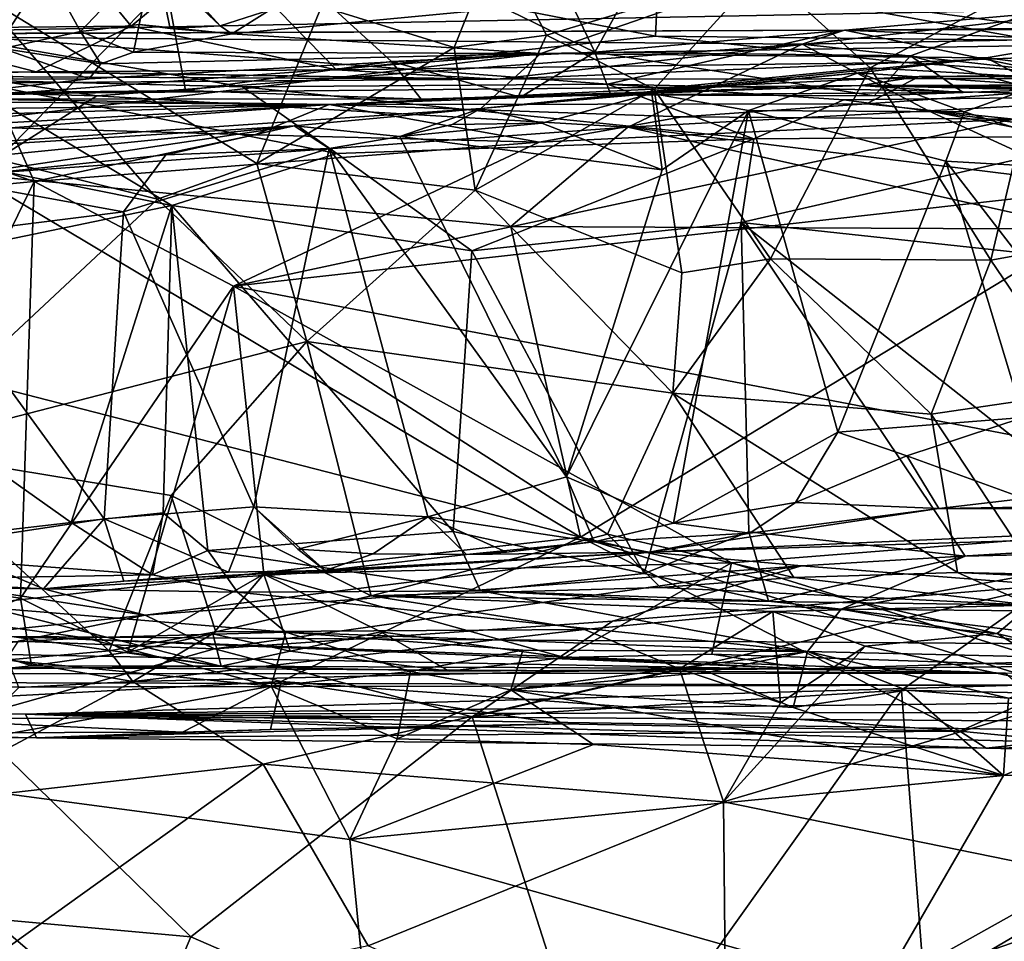
# Model space of a CAD drawing. Units: metres. Extents: x 25.4 to 30.92, y -2.77 to 4.36.
# Drawn here: x 26.8 to 27.06, y 3.59 to 3.83 of the extents above; entities that cross this region are included whole.
import ezdxf

# ---------------------------------------------------------------- set-up
doc = ezdxf.new("R2010")
doc.units = ezdxf.units.M

msp = doc.modelspace()

# ---------------------------------------------------------------- linework, layer by layer
at = {"layer": '1'}
for points in [[(25.81916, 2.78806, -1.5343), (25.99425, 4.06193, -1.54167), (27.12659, 4.13282, -1.55003)], [(28.26891, 3.03363, -1.5514), (25.81916, 2.78806, -1.5343), (27.12659, 4.13282, -1.55003)], [(26.97479, 3.89906, 0.08455), (27.17523, 3.90718, 0.08784), (27.15831, 3.82535, 0.04899)], [(26.83317, 3.83001, 0.05564), (26.76369, 3.82941, 0.0567), (26.77128, 3.90528, 0.08873)], [(26.83317, 3.83001, 0.05564), (26.77128, 3.90528, 0.08873), (26.85688, 3.84972, 0.06159)], [(26.8348, 3.88183, 0.36337), (26.95546, 3.82315, 0.38146), (26.91739, 3.90262, 0.35513)], [(26.91739, 3.90262, 0.35513), (26.95546, 3.82315, 0.38146), (26.99762, 3.8993, 0.35668)], [(26.85688, 3.84972, 0.06159), (26.97479, 3.89906, 0.08455), (26.97143, 3.82742, 0.05149)], [(26.95546, 3.82315, 0.38146), (27.06937, 3.83315, 0.37864), (26.99762, 3.8993, 0.35668)], [(26.97143, 3.82742, 0.05149), (26.97479, 3.89906, 0.08455), (27.15831, 3.82535, 0.04899)], [(26.77568, 3.89221, 0.35871), (26.78963, 3.81171, 0.38241), (26.8348, 3.88183, 0.36337)], [(26.8348, 3.88183, 0.36337), (26.78963, 3.81171, 0.38241), (26.84752, 3.81303, 0.38272)], [(26.8348, 3.88183, 0.36337), (26.84752, 3.81303, 0.38272), (26.90182, 3.8207, 0.3816)], [(26.8348, 3.88183, 0.36337), (26.90182, 3.8207, 0.3816), (26.95546, 3.82315, 0.38146)], [(26.80015, 3.86411, 7.01956), (26.79928, 3.82412, 7.04021), (26.81977, 3.82863, 7.00801)], [(26.80015, 3.86411, 7.01956), (26.81977, 3.82863, 7.00801), (26.83928, 3.84921, 6.95632)], [(26.88338, 3.83519, 6.26776), (26.92981, 3.85295, 6.32112), (26.91834, 3.82442, 6.28582)], [(26.91834, 3.82442, 6.28582), (26.92981, 3.85295, 6.32112), (26.94267, 3.82763, 6.30732)], [(26.92981, 3.85295, 6.32112), (26.99965, 3.84479, 6.36954), (26.94267, 3.82763, 6.30732)], [(26.83928, 3.84921, 6.95632), (26.81977, 3.82863, 7.00801), (26.83527, 3.83041, 6.98361)], [(26.83317, 3.83001, 0.05564), (26.85688, 3.84972, 0.06159), (26.88729, 3.81848, 0.0419)], [(26.83928, 3.84921, 6.95632), (26.83527, 3.83041, 6.98361), (26.84341, 3.82943, 6.96232)], [(26.85664, 3.83009, 6.95578), (26.83928, 3.84921, 6.95632), (26.84341, 3.82943, 6.96232)], [(26.8491, 3.83733, 6.944), (26.83928, 3.84921, 6.95632), (26.85664, 3.83009, 6.95578)], [(26.88729, 3.81848, 0.0419), (26.85688, 3.84972, 0.06159), (26.97143, 3.82742, 0.05149)], [(26.79149, 3.84629, -0.24465), (26.47884, 3.8228, -0.11397), (27.09376, 3.83463, -0.18337)], [(26.9711, 3.81344, 6.3238), (26.94267, 3.82763, 6.30732), (26.99965, 3.84479, 6.36954)], [(26.9711, 3.81344, 6.3238), (26.99965, 3.84479, 6.36954), (27.02805, 3.81904, 6.374)], [(27.02805, 3.81904, 6.374), (26.99965, 3.84479, 6.36954), (27.06982, 3.84116, 6.44189)], [(26.71683, 3.81506, 6.20338), (26.79271, 3.83883, 6.22249), (26.84011, 3.78444, 6.23811)], [(26.84011, 3.78444, 6.23811), (26.79271, 3.83883, 6.22249), (26.86629, 3.79383, 6.25001)], [(26.86629, 3.79383, 6.25001), (26.79271, 3.83883, 6.22249), (26.88338, 3.83519, 6.26776)], [(26.8698, 3.83436, 6.92929), (26.85967, 3.828, 6.97643), (26.99266, 3.84066, 6.99077)], [(26.99266, 3.84066, 6.99077), (26.85967, 3.828, 6.97643), (26.9412, 3.82279, 7.13285)], [(26.9412, 3.82279, 7.13285), (27.07847, 3.82502, 7.1663), (26.99266, 3.84066, 6.99077)], [(27.12877, 3.83339, 7.05628), (26.99266, 3.84066, 6.99077), (27.10477, 3.82555, 7.1348)], [(27.10477, 3.82555, 7.1348), (26.99266, 3.84066, 6.99077), (27.07847, 3.82502, 7.1663)], [(27.02805, 3.81904, 6.374), (27.06982, 3.84116, 6.44189), (27.07134, 3.81659, 6.42611)], [(26.8491, 3.83733, 6.944), (26.85664, 3.83009, 6.95578), (26.8698, 3.83436, 6.92929)], [(26.47884, 3.8228, -0.11397), (26.92966, 3.81605, -0.03058), (27.09376, 3.83463, -0.18337)], [(26.85664, 3.83009, 6.95578), (26.85967, 3.828, 6.97643), (26.8698, 3.83436, 6.92929)], [(26.86629, 3.79383, 6.25001), (26.88338, 3.83519, 6.26776), (26.91834, 3.82442, 6.28582)], [(26.92966, 3.81605, -0.03058), (27.1008, 3.81622, 0.0155), (27.09376, 3.83463, -0.18337)], [(26.95546, 3.82315, 0.38146), (27.03875, 3.82216, 0.38179), (27.06937, 3.83315, 0.37864)], [(27.02135, 3.82896, 4.63556), (27.16676, 3.82288, 4.63187), (27.48544, 3.83338, 4.34331)], [(27.244, 3.82984, 4.31303), (27.02135, 3.82896, 4.63556), (27.48544, 3.83338, 4.34331)], [(27.06937, 3.83315, 0.37864), (27.03875, 3.82216, 0.38179), (27.07203, 3.81327, 0.39256)], [(27.01015, 3.82531, 4.41969), (26.71926, 3.82771, 4.68865), (27.02135, 3.82896, 4.63556)], [(26.71926, 3.82771, 4.68865), (26.78118, 3.82811, 4.88985), (27.02135, 3.82896, 4.63556)], [(26.75108, 3.81692, 0.04251), (26.76369, 3.82941, 0.0567), (26.80813, 3.81799, 0.04466)], [(26.80813, 3.81799, 0.04466), (26.76369, 3.82941, 0.0567), (26.83317, 3.83001, 0.05564)], [(26.78118, 3.82811, 4.88985), (26.95876, 3.81469, 4.82693), (27.02135, 3.82896, 4.63556)], [(26.81977, 3.82863, 7.00801), (26.79928, 3.82412, 7.04021), (26.82513, 3.82012, 7.01703)], [(26.80813, 3.81799, 0.04466), (26.83317, 3.83001, 0.05564), (26.88729, 3.81848, 0.0419)], [(26.83527, 3.83041, 6.98361), (26.81977, 3.82863, 7.00801), (26.83378, 3.82315, 7.00416)], [(26.81977, 3.82863, 7.00801), (26.82513, 3.82012, 7.01703), (26.83378, 3.82315, 7.00416)], [(26.83527, 3.83041, 6.98361), (26.83378, 3.82315, 7.00416), (26.85967, 3.828, 6.97643)], [(26.84341, 3.82943, 6.96232), (26.83527, 3.83041, 6.98361), (26.85967, 3.828, 6.97643)], [(26.85664, 3.83009, 6.95578), (26.84341, 3.82943, 6.96232), (26.85967, 3.828, 6.97643)], [(27.02135, 3.82896, 4.63556), (26.95876, 3.81469, 4.82693), (27.10561, 3.81159, 4.72514)], [(27.01015, 3.82531, 4.41969), (27.02135, 3.82896, 4.63556), (27.244, 3.82984, 4.31303)], [(27.01015, 3.82531, 4.41969), (27.244, 3.82984, 4.31303), (27.12843, 3.8123, 4.27555)], [(27.02135, 3.82896, 4.63556), (27.10561, 3.81159, 4.72514), (27.16676, 3.82288, 4.63187)], [(26.68963, 3.8152, 4.64808), (26.71926, 3.82771, 4.68865), (26.82406, 3.81162, 4.51507)], [(27.01015, 3.82531, 4.41969), (26.82406, 3.81162, 4.51507), (26.71926, 3.82771, 4.68865)], [(26.78118, 3.82811, 4.88985), (26.78882, 3.81588, 4.97758), (26.86248, 3.81398, 4.91237)], [(26.78118, 3.82811, 4.88985), (26.86248, 3.81398, 4.91237), (26.95876, 3.81469, 4.82693)], [(26.83378, 3.82315, 7.00416), (26.9412, 3.82279, 7.13285), (26.85967, 3.828, 6.97643)], [(26.88729, 3.81848, 0.0419), (26.97143, 3.82742, 0.05149), (27.03707, 3.82046, 0.04101)], [(26.92389, 3.78679, 6.28842), (26.91834, 3.82442, 6.28582), (26.94267, 3.82763, 6.30732)], [(26.92389, 3.78679, 6.28842), (26.94267, 3.82763, 6.30732), (26.9711, 3.81344, 6.3238)], [(27.03707, 3.82046, 0.04101), (26.97143, 3.82742, 0.05149), (27.15831, 3.82535, 0.04899)], [(26.79928, 3.82412, 7.04021), (26.80193, 3.81604, 7.05485), (26.8221, 3.81616, 7.04446)], [(26.79928, 3.82412, 7.04021), (26.8221, 3.81616, 7.04446), (26.82513, 3.82012, 7.01703)], [(26.96419, 3.80342, 4.38039), (26.82406, 3.81162, 4.51507), (27.01015, 3.82531, 4.41969)], [(26.82513, 3.82012, 7.01703), (26.9412, 3.82279, 7.13285), (26.83378, 3.82315, 7.00416)], [(26.86629, 3.79383, 6.25001), (26.91834, 3.82442, 6.28582), (26.92389, 3.78679, 6.28842)], [(26.90182, 3.8207, 0.3816), (26.93586, 3.81131, 0.39651), (26.95546, 3.82315, 0.38146)], [(26.95546, 3.82315, 0.38146), (26.93586, 3.81131, 0.39651), (26.95967, 3.81192, 0.39054)], [(27.07847, 3.82502, 7.1663), (26.9412, 3.82279, 7.13285), (27.05869, 3.82163, 7.21336)], [(26.95546, 3.82315, 0.38146), (26.95967, 3.81192, 0.39054), (27.02911, 3.81164, 0.3913)], [(26.95546, 3.82315, 0.38146), (27.02911, 3.81164, 0.3913), (27.03875, 3.82216, 0.38179)], [(26.96419, 3.80342, 4.38039), (27.01015, 3.82531, 4.41969), (27.04347, 3.80771, 4.32489)], [(27.04347, 3.80771, 4.32489), (27.01015, 3.82531, 4.41969), (27.12843, 3.8123, 4.27555)], [(27.1008, 3.81622, 0.0155), (27.03707, 3.82046, 0.04101), (27.15831, 3.82535, 0.04899)], [(27.07847, 3.82502, 7.1663), (27.05869, 3.82163, 7.21336), (27.09875, 3.81678, 7.17773)], [(26.47884, 3.8228, -0.11397), (26.6948, 3.81428, 0.02365), (26.92966, 3.81605, -0.03058)], [(26.7615, 3.80928, 7.09969), (26.67206, 3.79094, 7.21422), (26.9412, 3.82279, 7.13285)], [(26.9412, 3.82279, 7.13285), (26.67206, 3.79094, 7.21422), (26.92534, 3.80829, 7.3823)], [(26.8221, 3.81616, 7.04446), (26.7615, 3.80928, 7.09969), (26.9412, 3.82279, 7.13285)], [(26.82513, 3.82012, 7.01703), (26.8221, 3.81616, 7.04446), (26.9412, 3.82279, 7.13285)], [(26.90182, 3.8207, 0.3816), (26.84752, 3.81303, 0.38272), (26.90964, 3.81075, 0.40688)], [(26.90182, 3.8207, 0.3816), (26.90964, 3.81075, 0.40688), (26.93586, 3.81131, 0.39651)], [(26.9412, 3.82279, 7.13285), (26.92534, 3.80829, 7.3823), (27.05869, 3.82163, 7.21336)], [(26.92534, 3.80829, 7.3823), (27.02503, 3.81769, 7.27179), (27.05869, 3.82163, 7.21336)], [(27.05869, 3.82163, 7.21336), (27.02503, 3.81769, 7.27179), (27.0725, 3.81449, 7.22497)], [(27.03875, 3.82216, 0.38179), (27.02911, 3.81164, 0.3913), (27.05264, 3.81257, 0.40181)], [(27.03875, 3.82216, 0.38179), (27.05264, 3.81257, 0.40181), (27.07203, 3.81327, 0.39256)], [(27.09875, 3.81678, 7.17773), (27.05869, 3.82163, 7.21336), (27.0725, 3.81449, 7.22497)], [(26.75108, 3.81692, 0.04251), (26.80813, 3.81799, 0.04466), (26.92966, 3.81605, -0.03058)], [(26.92966, 3.81605, -0.03058), (26.80813, 3.81799, 0.04466), (26.88729, 3.81848, 0.0419)], [(26.88729, 3.81848, 0.0419), (27.03707, 3.82046, 0.04101), (26.92966, 3.81605, -0.03058)], [(26.92966, 3.81605, -0.03058), (27.03707, 3.82046, 0.04101), (27.1008, 3.81622, 0.0155)], [(26.9711, 3.81344, 6.3238), (27.02805, 3.81904, 6.374), (27.0018, 3.76871, 6.34959)], [(27.0018, 3.76871, 6.34959), (27.02805, 3.81904, 6.374), (27.05991, 3.76834, 6.40991)], [(27.02805, 3.81904, 6.374), (27.07134, 3.81659, 6.42611), (27.05991, 3.76834, 6.40991)], [(26.6948, 3.81428, 0.02365), (26.75108, 3.81692, 0.04251), (26.92966, 3.81605, -0.03058)], [(26.8221, 3.81616, 7.04446), (26.80193, 3.81604, 7.05485), (26.7615, 3.80928, 7.09969)], [(26.78542, 3.79447, 5.02345), (26.84386, 3.78278, 4.97601), (26.78882, 3.81588, 4.97758)], [(26.78882, 3.81588, 4.97758), (26.84386, 3.78278, 4.97601), (26.88742, 3.79643, 4.92235)], [(26.86248, 3.81398, 4.91237), (26.78882, 3.81588, 4.97758), (26.88742, 3.79643, 4.92235)], [(27.02554, 3.81433, 0.49363), (26.88535, 3.80935, 0.77014), (27.04104, 3.81671, 0.52252)], [(26.88535, 3.80935, 0.77014), (27.02711, 3.80957, 0.78814), (27.04104, 3.81671, 0.52252)], [(26.92534, 3.80829, 7.3823), (26.97048, 3.81223, 7.3455), (27.02503, 3.81769, 7.27179)], [(27.02503, 3.81769, 7.27179), (26.97048, 3.81223, 7.3455), (26.99599, 3.80776, 7.33569)], [(27.02503, 3.81769, 7.27179), (26.99599, 3.80776, 7.33569), (27.05291, 3.80739, 7.26368)], [(27.0725, 3.81449, 7.22497), (27.02503, 3.81769, 7.27179), (27.05291, 3.80739, 7.26368)], [(27.02554, 3.81433, 0.49363), (27.04104, 3.81671, 0.52252), (27.39928, 3.81538, 0.50853)], [(27.22936, 3.81146, 0.39766), (27.02554, 3.81433, 0.49363), (27.39928, 3.81538, 0.50853)], [(27.06599, 3.80548, 0.80455), (27.14135, 3.81766, 0.77749), (27.02711, 3.80957, 0.78814)], [(27.04104, 3.81671, 0.52252), (27.02711, 3.80957, 0.78814), (27.14135, 3.81766, 0.77749)], [(27.04104, 3.81671, 0.52252), (27.14135, 3.81766, 0.77749), (27.39928, 3.81538, 0.50853)], [(27.05991, 3.76834, 6.40991), (27.07134, 3.81659, 6.42611), (27.08226, 3.77237, 6.43986)], [(26.66766, 3.81097, 0.45026), (26.88535, 3.80935, 0.77014), (27.02554, 3.81433, 0.49363)], [(26.90964, 3.81075, 0.40688), (26.66766, 3.81097, 0.45026), (27.02554, 3.81433, 0.49363)], [(26.78963, 3.81171, 0.38241), (26.66766, 3.81097, 0.45026), (26.84752, 3.81303, 0.38272)], [(26.84752, 3.81303, 0.38272), (26.66766, 3.81097, 0.45026), (26.90964, 3.81075, 0.40688)], [(26.79136, 3.79089, 4.51401), (26.68963, 3.8152, 4.64808), (26.82406, 3.81162, 4.51507)], [(26.71683, 3.81506, 6.20338), (26.84011, 3.78444, 6.23811), (26.76952, 3.71854, 6.16481)], [(26.86248, 3.81398, 4.91237), (26.99735, 3.80027, 4.82582), (26.95876, 3.81469, 4.82693)], [(26.86248, 3.81398, 4.91237), (26.88742, 3.79643, 4.92235), (26.99735, 3.80027, 4.82582)], [(26.95967, 3.81192, 0.39054), (26.90964, 3.81075, 0.40688), (27.02554, 3.81433, 0.49363)], [(26.92389, 3.78679, 6.28842), (26.9711, 3.81344, 6.3238), (26.9784, 3.76498, 6.32963)], [(26.95876, 3.81469, 4.82693), (26.99735, 3.80027, 4.82582), (27.02115, 3.8106, 4.7905)], [(27.10561, 3.81159, 4.72514), (26.95876, 3.81469, 4.82693), (27.02115, 3.8106, 4.7905)], [(26.95967, 3.81192, 0.39054), (27.02554, 3.81433, 0.49363), (27.05264, 3.81257, 0.40181)], [(26.9784, 3.76498, 6.32963), (26.9711, 3.81344, 6.3238), (27.0018, 3.76871, 6.34959)], [(27.05264, 3.81257, 0.40181), (27.02554, 3.81433, 0.49363), (27.07203, 3.81327, 0.39256)], [(27.07203, 3.81327, 0.39256), (27.02554, 3.81433, 0.49363), (27.13252, 3.81258, 0.3949)], [(27.13252, 3.81258, 0.3949), (27.02554, 3.81433, 0.49363), (27.18971, 3.81365, 0.38899)], [(27.18971, 3.81365, 0.38899), (27.02554, 3.81433, 0.49363), (27.22936, 3.81146, 0.39766)], [(27.0725, 3.81449, 7.22497), (27.05291, 3.80739, 7.26368), (27.10447, 3.79119, 7.19118)], [(26.72712, 3.81173, 0.65405), (26.64483, 3.80656, 0.79137), (26.88535, 3.80935, 0.77014)], [(26.72712, 3.81173, 0.65405), (26.88535, 3.80935, 0.77014), (26.66766, 3.81097, 0.45026)], [(26.79136, 3.79089, 4.51401), (26.82406, 3.81162, 4.51507), (26.96419, 3.80342, 4.38039)], [(26.93586, 3.81131, 0.39651), (26.90964, 3.81075, 0.40688), (26.95967, 3.81192, 0.39054)], [(26.92534, 3.80829, 7.3823), (26.94146, 3.80445, 7.39257), (26.97048, 3.81223, 7.3455)], [(26.97048, 3.81223, 7.3455), (26.94146, 3.80445, 7.39257), (26.97322, 3.79217, 7.37132)], [(27.02911, 3.81164, 0.3913), (26.95967, 3.81192, 0.39054), (27.05264, 3.81257, 0.40181)], [(26.97048, 3.81223, 7.3455), (26.97322, 3.79217, 7.37132), (26.99599, 3.80776, 7.33569)], [(27.02115, 3.8106, 4.7905), (26.99735, 3.80027, 4.82582), (27.09356, 3.80099, 4.75148)], [(27.10561, 3.81159, 4.72514), (27.02115, 3.8106, 4.7905), (27.09356, 3.80099, 4.75148)], [(27.04347, 3.80771, 4.32489), (27.12843, 3.8123, 4.27555), (27.15223, 3.78672, 4.23061)], [(26.64483, 3.80656, 0.79137), (26.73693, 3.80516, 0.79119), (26.88535, 3.80935, 0.77014)], [(26.67206, 3.79094, 7.21422), (26.87611, 3.80371, 7.43939), (26.92534, 3.80829, 7.3823)], [(26.88535, 3.80935, 0.77014), (26.73693, 3.80516, 0.79119), (26.76753, 3.80272, 0.80231)], [(26.88535, 3.80935, 0.77014), (26.76753, 3.80272, 0.80231), (26.80129, 3.80319, 0.80168)], [(26.88535, 3.80935, 0.77014), (26.80129, 3.80319, 0.80168), (26.86581, 3.80139, 0.80736)], [(26.88535, 3.80935, 0.77014), (26.86581, 3.80139, 0.80736), (26.94081, 3.79946, 0.81)], [(26.87611, 3.80371, 7.43939), (26.90405, 3.80095, 7.43263), (26.92534, 3.80829, 7.3823)], [(27.02711, 3.80957, 0.78814), (26.88535, 3.80935, 0.77014), (26.97847, 3.80613, 0.79941)], [(26.88535, 3.80935, 0.77014), (26.94081, 3.79946, 0.81), (26.97847, 3.80613, 0.79941)], [(26.92534, 3.80829, 7.3823), (26.90405, 3.80095, 7.43263), (26.91781, 3.8041, 7.41214)], [(26.92534, 3.80829, 7.3823), (26.91781, 3.8041, 7.41214), (26.94146, 3.80445, 7.39257)], [(26.97322, 3.79217, 7.37132), (26.94794, 3.71119, 7.42387), (26.99599, 3.80776, 7.33569)], [(26.94794, 3.71119, 7.42387), (26.97622, 3.69904, 7.40631), (26.99599, 3.80776, 7.33569)], [(27.08541, 3.78849, 4.2767), (26.96419, 3.80342, 4.38039), (27.04347, 3.80771, 4.32489)], [(26.99599, 3.80776, 7.33569), (26.97622, 3.69904, 7.40631), (27.01954, 3.723, 7.34502)], [(26.97847, 3.80613, 0.79941), (27.06599, 3.80548, 0.80455), (27.02711, 3.80957, 0.78814)], [(27.04807, 3.79446, 7.27989), (26.99599, 3.80776, 7.33569), (27.01954, 3.723, 7.34502)], [(27.05291, 3.80739, 7.26368), (26.99599, 3.80776, 7.33569), (27.04807, 3.79446, 7.27989)], [(27.08541, 3.78849, 4.2767), (27.04347, 3.80771, 4.32489), (27.15223, 3.78672, 4.23061)], [(26.94081, 3.79946, 0.81), (26.86014, 3.76148, 0.82264), (27.06599, 3.80548, 0.80455)], [(27.06599, 3.80548, 0.80455), (26.86014, 3.76148, 0.82264), (27.09725, 3.78801, 0.81403)], [(26.97847, 3.80613, 0.79941), (26.94081, 3.79946, 0.81), (27.06599, 3.80548, 0.80455)], [(27.05291, 3.80739, 7.26368), (27.04807, 3.79446, 7.27989), (27.10447, 3.79119, 7.19118)], [(26.67206, 3.79094, 7.21422), (26.70593, 3.78671, 7.45832), (26.87611, 3.80371, 7.43939)], [(26.70593, 3.78671, 7.45832), (26.78251, 3.78988, 7.50502), (26.87611, 3.80371, 7.43939)], [(26.76753, 3.80272, 0.80231), (26.75918, 3.78451, 0.81648), (26.80755, 3.78907, 0.81778)], [(26.76753, 3.80272, 0.80231), (26.80755, 3.78907, 0.81778), (26.80129, 3.80319, 0.80168)], [(26.78251, 3.78988, 7.50502), (26.84226, 3.79607, 7.47088), (26.87611, 3.80371, 7.43939)], [(26.9333, 3.77718, 4.3886), (26.79136, 3.79089, 4.51401), (26.96419, 3.80342, 4.38039)], [(26.80129, 3.80319, 0.80168), (26.80755, 3.78907, 0.81778), (26.86581, 3.80139, 0.80736)], [(26.87611, 3.80371, 7.43939), (26.84226, 3.79607, 7.47088), (26.88534, 3.79777, 7.44849)], [(26.87611, 3.80371, 7.43939), (26.88534, 3.79777, 7.44849), (26.90405, 3.80095, 7.43263)], [(26.91781, 3.8041, 7.41214), (26.90405, 3.80095, 7.43263), (26.94146, 3.80445, 7.39257)], [(26.94146, 3.80445, 7.39257), (26.90405, 3.80095, 7.43263), (26.97322, 3.79217, 7.37132)], [(26.9333, 3.77718, 4.3886), (26.96419, 3.80342, 4.38039), (27.08529, 3.77651, 4.27143)], [(27.08529, 3.77651, 4.27143), (26.96419, 3.80342, 4.38039), (27.08541, 3.78849, 4.2767)], [(26.86581, 3.80139, 0.80736), (26.80755, 3.78907, 0.81778), (26.94081, 3.79946, 0.81)], [(26.90405, 3.80095, 7.43263), (26.88534, 3.79777, 7.44849), (26.94794, 3.71119, 7.42387)], [(26.88742, 3.79643, 4.92235), (26.923, 3.77075, 4.90692), (26.99735, 3.80027, 4.82582)], [(26.97322, 3.79217, 7.37132), (26.90405, 3.80095, 7.43263), (26.94794, 3.71119, 7.42387)], [(26.99735, 3.80027, 4.82582), (26.923, 3.77075, 4.90692), (26.99405, 3.77826, 4.84403)], [(26.99735, 3.80027, 4.82582), (26.99405, 3.77826, 4.84403), (27.09356, 3.80099, 4.75148)], [(27.09356, 3.80099, 4.75148), (26.99405, 3.77826, 4.84403), (27.14947, 3.76146, 4.73364)], [(26.94081, 3.79946, 0.81), (26.80755, 3.78907, 0.81778), (26.86014, 3.76148, 0.82264)], [(26.84226, 3.79607, 7.47088), (26.83113, 3.78105, 7.48796), (26.88534, 3.79777, 7.44849)], [(26.83113, 3.78105, 7.48796), (26.86552, 3.70332, 7.49244), (26.88534, 3.79777, 7.44849)], [(26.88534, 3.79777, 7.44849), (26.86552, 3.70332, 7.49244), (26.91138, 3.70071, 7.46082)], [(26.88534, 3.79777, 7.44849), (26.91138, 3.70071, 7.46082), (26.94794, 3.71119, 7.42387)], [(26.78251, 3.78988, 7.50502), (26.83113, 3.78105, 7.48796), (26.84226, 3.79607, 7.47088)], [(26.84386, 3.78278, 4.97601), (26.923, 3.77075, 4.90692), (26.88742, 3.79643, 4.92235)], [(26.78542, 3.79447, 5.02345), (26.73202, 3.75954, 5.10012), (26.84386, 3.78278, 4.97601)], [(26.84011, 3.78444, 6.23811), (26.86629, 3.79383, 6.25001), (26.8795, 3.74686, 6.23748)], [(26.86629, 3.79383, 6.25001), (26.92389, 3.78679, 6.28842), (26.8795, 3.74686, 6.23748)], [(27.06846, 3.72684, 7.27217), (27.04807, 3.79446, 7.27989), (27.01954, 3.723, 7.34502)], [(27.04807, 3.79446, 7.27989), (27.06846, 3.72684, 7.27217), (27.10837, 3.71636, 7.20919)], [(27.04807, 3.79446, 7.27989), (27.10837, 3.71636, 7.20919), (27.10447, 3.79119, 7.19118)], [(26.70747, 3.75808, 4.58277), (26.79136, 3.79089, 4.51401), (26.95166, 3.69532, 4.36378)], [(26.78251, 3.78988, 7.50502), (26.77236, 3.77366, 7.52255), (26.83113, 3.78105, 7.48796)], [(26.95166, 3.69532, 4.36378), (26.79136, 3.79089, 4.51401), (26.9333, 3.77718, 4.3886)], [(26.75918, 3.78451, 0.81648), (26.75748, 3.68602, 0.83874), (26.80755, 3.78907, 0.81778)], [(26.80755, 3.78907, 0.81778), (26.75748, 3.68602, 0.83874), (26.80396, 3.67922, 0.84001)], [(26.80755, 3.78907, 0.81778), (26.80396, 3.67922, 0.84001), (26.86014, 3.76148, 0.82264)], [(27.09725, 3.78801, 0.81403), (26.86014, 3.76148, 0.82264), (27.16869, 3.70254, 0.83131)], [(26.97607, 3.73328, 6.303), (26.8795, 3.74686, 6.23748), (26.92389, 3.78679, 6.28842)], [(26.97607, 3.73328, 6.303), (26.92389, 3.78679, 6.28842), (26.9784, 3.76498, 6.32963)], [(26.76952, 3.71854, 6.16481), (26.84011, 3.78444, 6.23811), (26.8795, 3.74686, 6.23748)], [(26.84386, 3.78278, 4.97601), (26.73202, 3.75954, 5.10012), (26.81729, 3.69916, 5.02547)], [(26.84386, 3.78278, 4.97601), (26.81729, 3.69916, 5.02547), (26.84159, 3.70176, 5.00239)], [(26.84159, 3.70176, 5.00239), (26.85333, 3.69177, 4.9973), (26.84386, 3.78278, 4.97601)], [(26.84386, 3.78278, 4.97601), (26.85333, 3.69177, 4.9973), (26.91811, 3.69683, 4.93354)], [(26.923, 3.77075, 4.90692), (26.84386, 3.78278, 4.97601), (26.91811, 3.69683, 4.93354)], [(26.83113, 3.78105, 7.48796), (26.77236, 3.77366, 7.52255), (26.82601, 3.70013, 7.5202)], [(26.83113, 3.78105, 7.48796), (26.82601, 3.70013, 7.5202), (26.86552, 3.70332, 7.49244)], [(26.923, 3.77075, 4.90692), (26.96844, 3.68575, 4.89728), (26.99405, 3.77826, 4.84403)], [(26.95166, 3.69532, 4.36378), (26.9333, 3.77718, 4.3886), (27.08529, 3.77651, 4.27143)], [(27.13351, 3.65322, 4.22603), (26.95166, 3.69532, 4.36378), (27.08529, 3.77651, 4.27143)], [(26.96844, 3.68575, 4.89728), (26.99604, 3.69672, 4.86981), (26.99405, 3.77826, 4.84403)], [(26.99405, 3.77826, 4.84403), (26.99604, 3.69672, 4.86981), (27.05316, 3.69029, 4.83181)], [(26.99405, 3.77826, 4.84403), (27.05316, 3.69029, 4.83181), (27.10401, 3.69157, 4.79096)], [(26.99405, 3.77826, 4.84403), (27.10401, 3.69157, 4.79096), (27.14947, 3.76146, 4.73364)], [(26.77236, 3.77366, 7.52255), (26.782, 3.6935, 7.54813), (26.82601, 3.70013, 7.5202)], [(27.05991, 3.76834, 6.40991), (27.08226, 3.77237, 6.43986), (27.08352, 3.73356, 6.41666)], [(26.923, 3.77075, 4.90692), (26.91811, 3.69683, 4.93354), (26.96844, 3.68575, 4.89728)], [(27.04419, 3.72772, 6.36255), (26.97607, 3.73328, 6.303), (27.0018, 3.76871, 6.34959)], [(27.0018, 3.76871, 6.34959), (26.97607, 3.73328, 6.303), (26.9784, 3.76498, 6.32963)], [(27.0018, 3.76871, 6.34959), (27.05991, 3.76834, 6.40991), (27.04419, 3.72772, 6.36255)], [(27.04419, 3.72772, 6.36255), (27.05991, 3.76834, 6.40991), (27.08352, 3.73356, 6.41666)], [(26.86014, 3.76148, 0.82264), (26.80396, 3.67922, 0.84001), (26.83231, 3.66499, 0.84789)], [(26.86014, 3.76148, 0.82264), (26.83231, 3.66499, 0.84789), (26.86813, 3.68552, 0.83744)], [(26.86014, 3.76148, 0.82264), (26.86813, 3.68552, 0.83744), (26.99153, 3.68857, 0.8354)], [(26.86014, 3.76148, 0.82264), (26.99153, 3.68857, 0.8354), (27.16869, 3.70254, 0.83131)], [(26.73202, 3.75954, 5.10012), (26.75362, 3.6918, 5.09523), (26.81729, 3.69916, 5.02547)], [(26.79263, 3.67758, 4.49495), (26.70747, 3.75808, 4.58277), (26.95166, 3.69532, 4.36378)], [(26.76952, 3.71854, 6.16481), (26.8795, 3.74686, 6.23748), (26.84374, 3.70626, 6.18984)], [(26.8795, 3.74686, 6.23748), (26.89644, 3.67981, 6.20819), (26.84374, 3.70626, 6.18984)], [(26.8795, 3.74686, 6.23748), (26.95881, 3.69607, 6.26243), (26.89644, 3.67981, 6.20819)], [(26.95881, 3.69607, 6.26243), (26.8795, 3.74686, 6.23748), (26.97607, 3.73328, 6.303)], [(26.95881, 3.69607, 6.26243), (26.97607, 3.73328, 6.303), (27.00791, 3.68464, 6.28914)], [(27.05112, 3.68598, 6.32862), (26.97607, 3.73328, 6.303), (27.04419, 3.72772, 6.36255)], [(27.05112, 3.68598, 6.32862), (27.00791, 3.68464, 6.28914), (26.97607, 3.73328, 6.303)], [(27.04419, 3.72772, 6.36255), (27.08352, 3.73356, 6.41666), (27.07206, 3.68557, 6.35836)], [(27.07206, 3.68557, 6.35836), (27.05112, 3.68598, 6.32862), (27.04419, 3.72772, 6.36255)], [(27.03779, 3.71675, 7.32617), (27.06846, 3.72684, 7.27217), (27.01954, 3.723, 7.34502)], [(27.06846, 3.72684, 7.27217), (27.03779, 3.71675, 7.32617), (27.0687, 3.70554, 7.29015)], [(27.01954, 3.723, 7.34502), (26.97622, 3.69904, 7.40631), (27.00842, 3.70443, 7.3694)], [(27.01954, 3.723, 7.34502), (27.00842, 3.70443, 7.3694), (27.03779, 3.71675, 7.32617)], [(26.84374, 3.70626, 6.18984), (26.82733, 3.66538, 6.14326), (26.76952, 3.71854, 6.16481)], [(26.76952, 3.71854, 6.16481), (26.82733, 3.66538, 6.14326), (26.80071, 3.66301, 6.12869)], [(27.03779, 3.71675, 7.32617), (27.00842, 3.70443, 7.3694), (27.04615, 3.70287, 7.33376)], [(27.0687, 3.70554, 7.29015), (27.03779, 3.71675, 7.32617), (27.04615, 3.70287, 7.33376)], [(26.94794, 3.71119, 7.42387), (26.91138, 3.70071, 7.46082), (26.95532, 3.69404, 7.43254)], [(26.97622, 3.69904, 7.40631), (26.94794, 3.71119, 7.42387), (26.95532, 3.69404, 7.43254)], [(26.85547, 3.67034, 6.16649), (26.82733, 3.66538, 6.14326), (26.84374, 3.70626, 6.18984)], [(26.84374, 3.70626, 6.18984), (26.89644, 3.67981, 6.20819), (26.85547, 3.67034, 6.16649)], [(27.00842, 3.70443, 7.3694), (26.97622, 3.69904, 7.40631), (26.99637, 3.69634, 7.40172)], [(27.00842, 3.70443, 7.3694), (26.99637, 3.69634, 7.40172), (27.04615, 3.70287, 7.33376)], [(27.0687, 3.70554, 7.29015), (27.04615, 3.70287, 7.33376), (27.08539, 3.70345, 7.28191)], [(26.84159, 3.70176, 5.00239), (26.81729, 3.69916, 5.02547), (26.83876, 3.68534, 5.02187)], [(26.82601, 3.70013, 7.5202), (26.85885, 3.6861, 7.51107), (26.86552, 3.70332, 7.49244)], [(26.84159, 3.70176, 5.00239), (26.83876, 3.68534, 5.02187), (26.85333, 3.69177, 4.9973)], [(26.86552, 3.70332, 7.49244), (26.85885, 3.6861, 7.51107), (26.88434, 3.68648, 7.51106)], [(26.87711, 3.69213, 7.4908), (26.86552, 3.70332, 7.49244), (26.88434, 3.68648, 7.51106)], [(26.86552, 3.70332, 7.49244), (26.87711, 3.69213, 7.4908), (26.91138, 3.70071, 7.46082)], [(26.99637, 3.69634, 7.40172), (26.96978, 3.69136, 7.52976), (27.04615, 3.70287, 7.33376)], [(27.04615, 3.70287, 7.33376), (26.96978, 3.69136, 7.52976), (27.21715, 3.7023, 7.35683)], [(27.21715, 3.7023, 7.35683), (26.96978, 3.69136, 7.52976), (27.17602, 3.69773, 7.42201)], [(26.99153, 3.68857, 0.8354), (27.07953, 3.6613, 0.85149), (27.16869, 3.70254, 0.83131)], [(27.08539, 3.70345, 7.28191), (27.04615, 3.70287, 7.33376), (27.21715, 3.7023, 7.35683)], [(26.81729, 3.69916, 5.02547), (26.75362, 3.6918, 5.09523), (26.83876, 3.68534, 5.02187)], [(26.82601, 3.70013, 7.5202), (26.782, 3.6935, 7.54813), (26.80998, 3.68171, 7.54335)], [(26.82601, 3.70013, 7.5202), (26.80998, 3.68171, 7.54335), (26.83124, 3.68373, 7.52982)], [(26.82601, 3.70013, 7.5202), (26.83124, 3.68373, 7.52982), (26.85885, 3.6861, 7.51107)], [(26.91138, 3.70071, 7.46082), (26.87711, 3.69213, 7.4908), (26.89695, 3.6909, 7.48025)], [(26.91138, 3.70071, 7.46082), (26.89695, 3.6909, 7.48025), (26.92159, 3.69074, 7.46735)], [(26.91138, 3.70071, 7.46082), (26.92159, 3.69074, 7.46735), (26.93219, 3.69135, 7.45382)], [(26.91138, 3.70071, 7.46082), (26.93219, 3.69135, 7.45382), (26.95532, 3.69404, 7.43254)], [(26.97622, 3.69904, 7.40631), (26.95532, 3.69404, 7.43254), (26.99637, 3.69634, 7.40172)], [(26.91811, 3.69683, 4.93354), (26.85333, 3.69177, 4.9973), (26.92529, 3.68117, 4.94729)], [(26.97274, 3.68204, 6.25293), (26.89644, 3.67981, 6.20819), (26.95881, 3.69607, 6.26243)], [(26.91811, 3.69683, 4.93354), (26.92529, 3.68117, 4.94729), (26.96844, 3.68575, 4.89728)], [(26.99637, 3.69634, 7.40172), (26.95532, 3.69404, 7.43254), (26.96978, 3.69136, 7.52976)], [(26.97274, 3.68204, 6.25293), (26.95881, 3.69607, 6.26243), (27.00791, 3.68464, 6.28914)], [(26.99604, 3.69672, 4.86981), (26.96844, 3.68575, 4.89728), (27.00128, 3.67843, 4.89229)], [(26.96978, 3.69136, 7.52976), (27.00999, 3.68773, 7.56506), (27.17602, 3.69773, 7.42201)], [(26.99604, 3.69672, 4.86981), (27.00128, 3.67843, 4.89229), (27.05316, 3.69029, 4.83181)], [(27.00999, 3.68773, 7.56506), (27.07549, 3.68262, 7.53444), (27.17602, 3.69773, 7.42201)], [(26.782, 3.6935, 7.54813), (26.78275, 3.68308, 7.57744), (26.80998, 3.68171, 7.54335)], [(26.87271, 3.65722, 4.41982), (26.79263, 3.67758, 4.49495), (26.95166, 3.69532, 4.36378)], [(26.87271, 3.65722, 4.41982), (26.95166, 3.69532, 4.36378), (27.05175, 3.64419, 4.27718)], [(26.95532, 3.69404, 7.43254), (26.93219, 3.69135, 7.45382), (26.92159, 3.69074, 7.46735)], [(26.95532, 3.69404, 7.43254), (26.92159, 3.69074, 7.46735), (26.96978, 3.69136, 7.52976)], [(27.05175, 3.64419, 4.27718), (26.95166, 3.69532, 4.36378), (27.07812, 3.65587, 4.26583)], [(27.07812, 3.65587, 4.26583), (26.95166, 3.69532, 4.36378), (27.13351, 3.65322, 4.22603)], [(26.75362, 3.6918, 5.09523), (26.71653, 3.68325, 5.17703), (26.83876, 3.68534, 5.02187)], [(26.80998, 3.68171, 7.54335), (26.83682, 3.67475, 7.64478), (26.96978, 3.69136, 7.52976)], [(26.83124, 3.68373, 7.52982), (26.80998, 3.68171, 7.54335), (26.96978, 3.69136, 7.52976)], [(26.83124, 3.68373, 7.52982), (26.96978, 3.69136, 7.52976), (26.88434, 3.68648, 7.51106)], [(26.96978, 3.69136, 7.52976), (26.83682, 3.67475, 7.64478), (27.00999, 3.68773, 7.56506)], [(26.85333, 3.69177, 4.9973), (26.83876, 3.68534, 5.02187), (26.86117, 3.68084, 5.01522)], [(26.85333, 3.69177, 4.9973), (26.86117, 3.68084, 5.01522), (26.92529, 3.68117, 4.94729)], [(26.87711, 3.69213, 7.4908), (26.88434, 3.68648, 7.51106), (26.89695, 3.6909, 7.48025)], [(26.88434, 3.68648, 7.51106), (26.96978, 3.69136, 7.52976), (26.92159, 3.69074, 7.46735)], [(26.92159, 3.69074, 7.46735), (26.89695, 3.6909, 7.48025), (26.88434, 3.68648, 7.51106)], [(27.05316, 3.69029, 4.83181), (27.02044, 3.67633, 4.88581), (27.10401, 3.69157, 4.79096)], [(27.10401, 3.69157, 4.79096), (27.02044, 3.67633, 4.88581), (27.07997, 3.67581, 4.84693)], [(26.86813, 3.68552, 0.83744), (26.94745, 3.66355, 0.85001), (26.99153, 3.68857, 0.8354)], [(26.99153, 3.68857, 0.8354), (26.94745, 3.66355, 0.85001), (26.98631, 3.66449, 0.84965)], [(26.99153, 3.68857, 0.8354), (26.98631, 3.66449, 0.84965), (27.07953, 3.6613, 0.85149)], [(27.05316, 3.69029, 4.83181), (27.00128, 3.67843, 4.89229), (27.02044, 3.67633, 4.88581)], [(26.75748, 3.68602, 0.83874), (26.78154, 3.66963, 0.84577), (26.80396, 3.67922, 0.84001)], [(26.85885, 3.6861, 7.51107), (26.83124, 3.68373, 7.52982), (26.88434, 3.68648, 7.51106)], [(26.86813, 3.68552, 0.83744), (26.83231, 3.66499, 0.84789), (26.85473, 3.6698, 0.84547)], [(26.83682, 3.67475, 7.64478), (26.85514, 3.66586, 7.65526), (27.00999, 3.68773, 7.56506)], [(26.86813, 3.68552, 0.83744), (26.85473, 3.6698, 0.84547), (26.87508, 3.66528, 0.84905)], [(27.00999, 3.68773, 7.56506), (26.85514, 3.66586, 7.65526), (26.9601, 3.67318, 7.60818)], [(26.86813, 3.68552, 0.83744), (26.87508, 3.66528, 0.84905), (26.89901, 3.67034, 0.84437)], [(26.86813, 3.68552, 0.83744), (26.89901, 3.67034, 0.84437), (26.94745, 3.66355, 0.85001)], [(26.96844, 3.68575, 4.89728), (26.92529, 3.68117, 4.94729), (27.00128, 3.67843, 4.89229)], [(27.00999, 3.68773, 7.56506), (26.9601, 3.67318, 7.60818), (27.07549, 3.68262, 7.53444)], [(27.07044, 3.67738, 6.22047), (27.00791, 3.68464, 6.28914), (27.05112, 3.68598, 6.32862)], [(27.07044, 3.67738, 6.22047), (27.05112, 3.68598, 6.32862), (27.11331, 3.68314, 6.26054)], [(27.11331, 3.68314, 6.26054), (27.05112, 3.68598, 6.32862), (27.07206, 3.68557, 6.35836)], [(26.83876, 3.68534, 5.02187), (26.71653, 3.68325, 5.17703), (26.86117, 3.68084, 5.01522)], [(26.86117, 3.68084, 5.01522), (26.71653, 3.68325, 5.17703), (26.87393, 3.67023, 5.12394)], [(26.71653, 3.68325, 5.17703), (26.77114, 3.66575, 5.25674), (26.82092, 3.66879, 5.20001)], [(26.87393, 3.67023, 5.12394), (26.71653, 3.68325, 5.17703), (26.82092, 3.66879, 5.20001)], [(26.78275, 3.68308, 7.57744), (26.73833, 3.66429, 7.68288), (26.83682, 3.67475, 7.64478)], [(26.80998, 3.68171, 7.54335), (26.78275, 3.68308, 7.57744), (26.83682, 3.67475, 7.64478)], [(26.97274, 3.68204, 6.25293), (27.00791, 3.68464, 6.28914), (27.07044, 3.67738, 6.22047)], [(26.86117, 3.68084, 5.01522), (27.01151, 3.66514, 5.00612), (26.92529, 3.68117, 4.94729)], [(26.86117, 3.68084, 5.01522), (26.87393, 3.67023, 5.12394), (27.01151, 3.66514, 5.00612)], [(26.89644, 3.67981, 6.20819), (26.97274, 3.68204, 6.25293), (27.07044, 3.67738, 6.22047)], [(27.07549, 3.68262, 7.53444), (26.9601, 3.67318, 7.60818), (26.92308, 3.64799, 7.63886)], [(27.07549, 3.68262, 7.53444), (26.92308, 3.64799, 7.63886), (27.03636, 3.65501, 7.57296)], [(27.00128, 3.67843, 4.89229), (26.92529, 3.68117, 4.94729), (27.02044, 3.67633, 4.88581)], [(27.02044, 3.67633, 4.88581), (26.92529, 3.68117, 4.94729), (27.01151, 3.66514, 5.00612)], [(27.07549, 3.68262, 7.53444), (27.03636, 3.65501, 7.57296), (27.11212, 3.65329, 7.51846)], [(26.78154, 3.66963, 0.84577), (26.80684, 3.66138, 0.85443), (26.80396, 3.67922, 0.84001)], [(26.80396, 3.67922, 0.84001), (26.80684, 3.66138, 0.85443), (26.83231, 3.66499, 0.84789)], [(26.95277, 3.67099, 6.15681), (26.85547, 3.67034, 6.16649), (26.89644, 3.67981, 6.20819)], [(26.95277, 3.67099, 6.15681), (26.89644, 3.67981, 6.20819), (27.00241, 3.6757, 6.18475)], [(26.89644, 3.67981, 6.20819), (27.07044, 3.67738, 6.22047), (27.00241, 3.6757, 6.18475)], [(26.72841, 3.64956, 4.53871), (26.79263, 3.67758, 4.49495), (26.87271, 3.65722, 4.41982)], [(26.95277, 3.67099, 6.15681), (27.00241, 3.6757, 6.18475), (26.9778, 3.66061, 6.15245)], [(26.9778, 3.66061, 6.15245), (27.00241, 3.6757, 6.18475), (27.00441, 3.65163, 6.16474)], [(27.00241, 3.6757, 6.18475), (27.07044, 3.67738, 6.22047), (27.06155, 3.66994, 6.19742)], [(27.00441, 3.65163, 6.16474), (27.00241, 3.6757, 6.18475), (27.02677, 3.66658, 6.17897)], [(27.02677, 3.66658, 6.17897), (27.00241, 3.6757, 6.18475), (27.06155, 3.66994, 6.19742)], [(27.02044, 3.67633, 4.88581), (27.01151, 3.66514, 5.00612), (27.09435, 3.66321, 4.94141)], [(27.07997, 3.67581, 4.84693), (27.02044, 3.67633, 4.88581), (27.12144, 3.66404, 4.92413)], [(27.02044, 3.67633, 4.88581), (27.09435, 3.66321, 4.94141), (27.12144, 3.66404, 4.92413)], [(27.06155, 3.66994, 6.19742), (27.07044, 3.67738, 6.22047), (27.08661, 3.65426, 6.20817)], [(26.83682, 3.67475, 7.64478), (26.73833, 3.66429, 7.68288), (26.80338, 3.66789, 7.66773)], [(26.83682, 3.67475, 7.64478), (26.80338, 3.66789, 7.66773), (26.85514, 3.66586, 7.65526)], [(26.9601, 3.67318, 7.60818), (26.85514, 3.66586, 7.65526), (26.92308, 3.64799, 7.63886)], [(26.37125, 3.67239, 1.12807), (26.13209, 3.66467, 2.06704), (27.06366, 3.65943, 1.70287)], [(26.37125, 3.67239, 1.12807), (27.06366, 3.65943, 1.70287), (26.80171, 3.66911, 1.02417)], [(26.87393, 3.67023, 5.12394), (26.82092, 3.66879, 5.20001), (26.87004, 3.65607, 5.16515)], [(26.82733, 3.66538, 6.14326), (26.85547, 3.67034, 6.16649), (26.83363, 3.65723, 6.09816)], [(26.83363, 3.65723, 6.09816), (26.85547, 3.67034, 6.16649), (26.95277, 3.67099, 6.15681)], [(26.9778, 3.66061, 6.15245), (26.83363, 3.65723, 6.09816), (26.95277, 3.67099, 6.15681)], [(26.87393, 3.67023, 5.12394), (26.87004, 3.65607, 5.16515), (26.90679, 3.65993, 5.12189)], [(27.01151, 3.66514, 5.00612), (26.87393, 3.67023, 5.12394), (26.93644, 3.66553, 5.0777)], [(26.93644, 3.66553, 5.0777), (26.87393, 3.67023, 5.12394), (26.90679, 3.65993, 5.12189)], [(26.87508, 3.66528, 0.84905), (26.91705, 3.66002, 0.86476), (26.89901, 3.67034, 0.84437)], [(26.89901, 3.67034, 0.84437), (26.91705, 3.66002, 0.86476), (26.94745, 3.66355, 0.85001)], [(27.02677, 3.66658, 6.17897), (27.06155, 3.66994, 6.19742), (27.08661, 3.65426, 6.20817)], [(26.82092, 3.66879, 5.20001), (26.77114, 3.66575, 5.25674), (26.87004, 3.65607, 5.16515)], [(26.80684, 3.66138, 0.85443), (26.78154, 3.66963, 0.84577), (26.79933, 3.66063, 0.86621)], [(26.80338, 3.66789, 7.66773), (26.7898, 3.64752, 7.68504), (26.85514, 3.66586, 7.65526)], [(26.79933, 3.66063, 0.86621), (26.80171, 3.66911, 1.02417), (26.85685, 3.66129, 0.86876)], [(26.80171, 3.66911, 1.02417), (27.01179, 3.66063, 0.87558), (26.85685, 3.66129, 0.86876)], [(27.01179, 3.66063, 0.87558), (26.80171, 3.66911, 1.02417), (27.1999, 3.66635, 0.99367)], [(26.80171, 3.66911, 1.02417), (27.06366, 3.65943, 1.70287), (27.1999, 3.66635, 0.99367)], [(26.83231, 3.66499, 0.84789), (26.85685, 3.66129, 0.86876), (26.85473, 3.6698, 0.84547)], [(26.85473, 3.6698, 0.84547), (26.85685, 3.66129, 0.86876), (26.87508, 3.66528, 0.84905)], [(26.13209, 3.66467, 2.06704), (25.98272, 3.65884, 2.66993), (27.06366, 3.65943, 1.70287)], [(26.77114, 3.66575, 5.25674), (26.75, 3.63436, 5.29651), (26.87004, 3.65607, 5.16515)], [(26.85514, 3.66586, 7.65526), (26.7898, 3.64752, 7.68504), (26.92308, 3.64799, 7.63886)], [(26.80071, 3.66301, 6.12869), (26.82733, 3.66538, 6.14326), (26.83363, 3.65723, 6.09816)], [(26.80684, 3.66138, 0.85443), (26.85685, 3.66129, 0.86876), (26.83231, 3.66499, 0.84789)], [(26.87508, 3.66528, 0.84905), (26.85685, 3.66129, 0.86876), (26.91705, 3.66002, 0.86476)], [(26.90679, 3.65993, 5.12189), (26.93326, 3.65511, 5.10321), (26.93644, 3.66553, 5.0777)], [(26.93644, 3.66553, 5.0777), (26.93326, 3.65511, 5.10321), (27.01151, 3.66514, 5.00612)], [(27.01151, 3.66514, 5.00612), (26.93326, 3.65511, 5.10321), (26.98544, 3.65969, 5.04685)], [(27.01151, 3.66514, 5.00612), (26.98544, 3.65969, 5.04685), (27.00779, 3.65038, 5.03811)], [(26.98935, 3.62556, 6.14732), (27.00441, 3.65163, 6.16474), (27.02677, 3.66658, 6.17897)], [(26.98935, 3.62556, 6.14732), (27.02677, 3.66658, 6.17897), (27.08661, 3.65426, 6.20817)], [(27.01151, 3.66514, 5.00612), (27.00779, 3.65038, 5.03811), (27.03767, 3.65497, 5.00879)], [(27.01151, 3.66514, 5.00612), (27.03767, 3.65497, 5.00879), (27.06461, 3.65285, 4.98644)], [(27.01151, 3.66514, 5.00612), (27.06461, 3.65285, 4.98644), (27.09435, 3.66321, 4.94141)], [(27.01179, 3.66063, 0.87558), (27.1999, 3.66635, 0.99367), (27.07953, 3.6613, 0.85149)], [(26.80353, 3.65569, 6.09673), (26.80071, 3.66301, 6.12869), (26.83363, 3.65723, 6.09816)], [(26.94745, 3.66355, 0.85001), (26.91705, 3.66002, 0.86476), (27.01179, 3.66063, 0.87558)], [(26.98631, 3.66449, 0.84965), (26.94745, 3.66355, 0.85001), (27.01179, 3.66063, 0.87558)], [(26.98631, 3.66449, 0.84965), (27.01179, 3.66063, 0.87558), (27.07953, 3.6613, 0.85149)], [(26.80684, 3.66138, 0.85443), (26.79933, 3.66063, 0.86621), (26.85685, 3.66129, 0.86876)], [(26.86798, 3.63543, 6.09932), (26.83363, 3.65723, 6.09816), (26.9778, 3.66061, 6.15245)], [(26.85685, 3.66129, 0.86876), (27.01179, 3.66063, 0.87558), (26.91705, 3.66002, 0.86476)], [(26.98935, 3.62556, 6.14732), (26.86798, 3.63543, 6.09932), (26.9778, 3.66061, 6.15245)], [(26.87004, 3.65607, 5.16515), (26.90329, 3.64214, 5.13946), (26.90679, 3.65993, 5.12189)], [(26.90679, 3.65993, 5.12189), (26.90329, 3.64214, 5.13946), (26.93326, 3.65511, 5.10321)], [(27.00779, 3.65038, 5.03811), (26.98544, 3.65969, 5.04685), (26.93326, 3.65511, 5.10321)], [(26.9778, 3.66061, 6.15245), (27.00441, 3.65163, 6.16474), (26.98935, 3.62556, 6.14732)], [(27.06366, 3.65943, 1.70287), (25.98272, 3.65884, 2.66993), (27.06727, 3.65629, 2.50007)], [(25.98272, 3.65884, 2.66993), (26.31248, 3.65485, 3.26976), (27.06727, 3.65629, 2.50007)], [(26.84671, 3.64393, 4.42957), (26.72841, 3.64956, 4.53871), (26.87271, 3.65722, 4.41982)], [(26.7726, 3.62469, 6.06877), (26.80353, 3.65569, 6.09673), (26.83363, 3.65723, 6.09816)], [(26.7726, 3.62469, 6.06877), (26.83363, 3.65723, 6.09816), (26.86798, 3.63543, 6.09932)], [(26.8699, 3.64461, 4.4093), (26.84671, 3.64393, 4.42957), (26.87271, 3.65722, 4.41982)], [(26.8699, 3.64461, 4.4093), (26.87271, 3.65722, 4.41982), (26.94653, 3.64609, 4.35198)], [(26.94653, 3.64609, 4.35198), (26.87271, 3.65722, 4.41982), (27.05175, 3.64419, 4.27718)], [(27.06727, 3.65629, 2.50007), (26.31248, 3.65485, 3.26976), (26.80529, 3.64867, 3.92525)], [(26.80529, 3.64867, 3.92525), (26.31248, 3.65485, 3.26976), (26.42154, 3.64943, 4.70876)], [(26.75, 3.63436, 5.29651), (26.89086, 3.61557, 5.15464), (26.87004, 3.65607, 5.16515)], [(27.06727, 3.65629, 2.50007), (26.80529, 3.64867, 3.92525), (27.54192, 3.65677, 2.44361)], [(27.60957, 3.65004, 3.08664), (27.54192, 3.65677, 2.44361), (26.80529, 3.64867, 3.92525)], [(26.87004, 3.65607, 5.16515), (26.89086, 3.61557, 5.15464), (26.90329, 3.64214, 5.13946)], [(26.93326, 3.65511, 5.10321), (26.90329, 3.64214, 5.13946), (26.95509, 3.64065, 5.09124)], [(26.92308, 3.64799, 7.63886), (26.95656, 3.54324, 7.62817), (27.03636, 3.65501, 7.57296)], [(26.93326, 3.65511, 5.10321), (27.06326, 3.63245, 4.99945), (27.00779, 3.65038, 5.03811)], [(26.93326, 3.65511, 5.10321), (26.95509, 3.64065, 5.09124), (27.06326, 3.63245, 4.99945)], [(27.03636, 3.65501, 7.57296), (26.95656, 3.54324, 7.62817), (27.04838, 3.49933, 7.57196)], [(26.98935, 3.62556, 6.14732), (27.08661, 3.65426, 6.20817), (27.09109, 3.60477, 6.19977)], [(27.00779, 3.65038, 5.03811), (27.06326, 3.63245, 4.99945), (27.03767, 3.65497, 5.00879)], [(27.03636, 3.65501, 7.57296), (27.04838, 3.49933, 7.57196), (27.11212, 3.65329, 7.51846)], [(27.06461, 3.65285, 4.98644), (27.03767, 3.65497, 5.00879), (27.06326, 3.63245, 4.99945)], [(27.07724, 3.64172, 4.25075), (27.05175, 3.64419, 4.27718), (27.07812, 3.65587, 4.26583)], [(27.11212, 3.65329, 7.51846), (27.04838, 3.49933, 7.57196), (27.13958, 3.57187, 7.50152)], [(27.06461, 3.65285, 4.98644), (27.06326, 3.63245, 4.99945), (27.09867, 3.64725, 4.96339)], [(26.80815, 3.64245, 4.41933), (26.42154, 3.64943, 4.70876), (26.6911, 3.64346, 4.5456)], [(26.80529, 3.64867, 3.92525), (26.42154, 3.64943, 4.70876), (26.80815, 3.64245, 4.41933)], [(26.6911, 3.64346, 4.5456), (26.72841, 3.64956, 4.53871), (26.84671, 3.64393, 4.42957)], [(27.60957, 3.65004, 3.08664), (26.80529, 3.64867, 3.92525), (27.55888, 3.64355, 3.88948)], [(26.7898, 3.64752, 7.68504), (26.73316, 3.60044, 7.70785), (26.8489, 3.58998, 7.67554)], [(26.7898, 3.64752, 7.68504), (26.8489, 3.58998, 7.67554), (26.92308, 3.64799, 7.63886)], [(26.80815, 3.64245, 4.41933), (27.0587, 3.63971, 4.24356), (26.80529, 3.64867, 3.92525)], [(26.80529, 3.64867, 3.92525), (27.0587, 3.63971, 4.24356), (27.15972, 3.639, 4.12661)], [(27.55888, 3.64355, 3.88948), (26.80529, 3.64867, 3.92525), (27.33728, 3.64049, 4.05369)], [(26.80529, 3.64867, 3.92525), (27.15972, 3.639, 4.12661), (27.33728, 3.64049, 4.05369)], [(26.8489, 3.58998, 7.67554), (26.95656, 3.54324, 7.62817), (26.92308, 3.64799, 7.63886)], [(27.23603, 3.64761, 4.85521), (26.99136, 3.42663, 5.065), (27.17348, 3.39274, 4.91763)], [(27.03069, 3.57627, 5.03218), (26.99136, 3.42663, 5.065), (27.23603, 3.64761, 4.85521)], [(27.13212, 3.63293, 4.94185), (27.03069, 3.57627, 5.03218), (27.23603, 3.64761, 4.85521)], [(27.09867, 3.64725, 4.96339), (27.06326, 3.63245, 4.99945), (27.13212, 3.63293, 4.94185)], [(26.80815, 3.64245, 4.41933), (26.6911, 3.64346, 4.5456), (26.84671, 3.64393, 4.42957)], [(26.8699, 3.64461, 4.4093), (26.94653, 3.64609, 4.35198), (26.80815, 3.64245, 4.41933)], [(26.80815, 3.64245, 4.41933), (26.94653, 3.64609, 4.35198), (27.05175, 3.64419, 4.27718)], [(26.80815, 3.64245, 4.41933), (26.84671, 3.64393, 4.42957), (26.8699, 3.64461, 4.4093)], [(26.80815, 3.64245, 4.41933), (27.05175, 3.64419, 4.27718), (27.0587, 3.63971, 4.24356)], [(27.0587, 3.63971, 4.24356), (27.05175, 3.64419, 4.27718), (27.07724, 3.64172, 4.25075)], [(26.95509, 3.64065, 5.09124), (26.90329, 3.64214, 5.13946), (26.89086, 3.61557, 5.15464)], [(27.0587, 3.63971, 4.24356), (27.07724, 3.64172, 4.25075), (27.11357, 3.64046, 4.22338)], [(26.95509, 3.64065, 5.09124), (26.89086, 3.61557, 5.15464), (27.06326, 3.63245, 4.99945)], [(27.12762, 3.63809, 4.19739), (27.0587, 3.63971, 4.24356), (27.11357, 3.64046, 4.22338)], [(27.15972, 3.639, 4.12661), (27.0587, 3.63971, 4.24356), (27.12762, 3.63809, 4.19739)], [(26.75, 3.63436, 5.29651), (26.78034, 3.45344, 5.26316), (26.90191, 3.5044, 5.14441)], [(26.89086, 3.61557, 5.15464), (26.75, 3.63436, 5.29651), (26.90191, 3.5044, 5.14441)], [(26.76166, 3.55927, 6.05764), (26.7726, 3.62469, 6.06877), (26.86798, 3.63543, 6.09932)], [(26.76166, 3.55927, 6.05764), (26.86798, 3.63543, 6.09932), (26.8957, 3.58758, 6.10256)], [(26.8957, 3.58758, 6.10256), (26.86798, 3.63543, 6.09932), (26.98935, 3.62556, 6.14732)], [(26.89086, 3.61557, 5.15464), (27.03069, 3.57627, 5.03218), (27.06326, 3.63245, 4.99945)], [(27.06326, 3.63245, 4.99945), (27.03069, 3.57627, 5.03218), (27.13212, 3.63293, 4.94185)], [(26.8957, 3.58758, 6.10256), (26.98935, 3.62556, 6.14732), (26.99014, 3.54549, 6.14307)], [(26.99014, 3.54549, 6.14307), (26.98935, 3.62556, 6.14732), (27.09109, 3.60477, 6.19977)], [(26.89086, 3.61557, 5.15464), (26.90191, 3.5044, 5.14441), (27.03069, 3.57627, 5.03218)], [(27.11655, 3.54907, 6.21296), (26.99014, 3.54549, 6.14307), (27.09109, 3.60477, 6.19977)], [(26.73316, 3.60044, 7.70785), (26.73877, 3.38325, 7.7001), (26.81647, 3.51293, 7.68745)], [(26.73316, 3.60044, 7.70785), (26.81647, 3.51293, 7.68745), (26.8489, 3.58998, 7.67554)], [(26.8489, 3.58998, 7.67554), (26.81647, 3.51293, 7.68745), (26.95656, 3.54324, 7.62817)]]:
    msp.add_3dface(points, dxfattribs=at)

doc.saveas('drawing.dxf')
